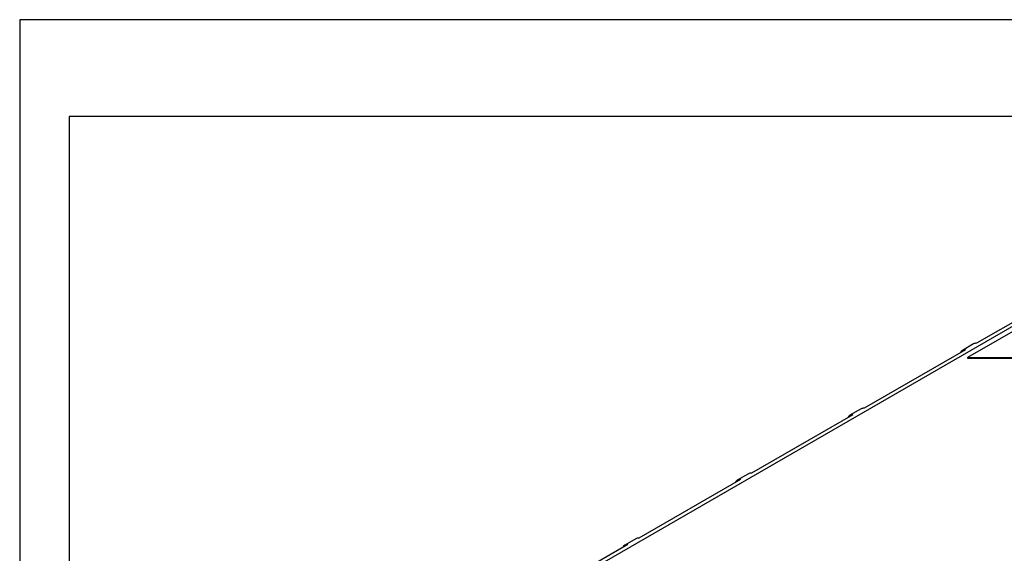
# Model space of a CAD drawing. Units: inches. Extents: x 10 to 293, y 10 to 200.
# Drawn here: x 10 to 79, y 163 to 200 of the extents above; entities that cross this region are included whole.
import ezdxf
from ezdxf.xclip import XClip

# ---------------------------------------------------------------- set-up
doc = ezdxf.new("R2010")
doc.units = ezdxf.units.IN
doc.header["$XCLIPFRAME"] = 2
for name, color, linetype in [('29MH2_5A-250-VER', 7, 'Continuous'), ('DANFOSS', 7, 'Continuous'), ('Default', 7, 'Continuous'), ('Standard', 7, 'Continuous')]:
    doc.layers.add(name, color=color, linetype=linetype)

# ---------------------------------------------------------------- blocks, each defined once
blk = doc.blocks.new('SE')
at = {"layer": '29MH2_5A-250-VER', "color": 7, "linetype": 'Continuous', "ltscale": 25.4}
for p, q in [((100.134, 190.678), (37.414, 154.466)), ((83.794, 181.506), (76.723, 177.423)), ((76.512, 177.377), (75.734, 176.928)), ((75.945, 176.974), (68.874, 172.892)), ((68.096, 172.443), (61.025, 168.36)), ((68.663, 172.846), (67.885, 172.397)), ((60.814, 168.314), (60.036, 167.865)), ((60.247, 167.911), (53.176, 163.829)), ((52.965, 163.783), (52.188, 163.334)), ((52.398, 163.38), (45.327, 159.297))]:
    blk.add_line(p, q, dxfattribs=at)
for centre, end_param in [((77.012, 176.511), 3.141593), ((76.234, 176.062), 3.505327), ((68.385, 171.531), 3.505327), ((69.163, 171.98), 3.141593), ((61.314, 167.448), 3.141593), ((60.536, 166.999), 3.505327), ((53.465, 162.917), 3.141593), ((52.688, 162.468), 3.505327)]:
    blk.add_ellipse(centre, major_axis=(0.5, -0.866), ratio=0.57735, start_param=2.777858, end_param=end_param, dxfattribs=at)
at = {"layer": 'DANFOSS', "color": 7, "linetype": 'Continuous', "ltscale": 25.4}
for p, q in [((100.841, 190.718), (76.092, 176.429)), ((76.092, 176.429), (125.59, 176.429)), ((76.092, 176.429), (76.092, 176.388)), ((76.092, 176.388), (125.59, 176.388))]:
    blk.add_line(p, q, dxfattribs=at)

msp = doc.modelspace()

# ---------------------------------------------------------------- linework, layer by layer
at = {"layer": 'Default', "color": 7, "linetype": 'Continuous', "ltscale": 25.4}
for p, q in [((287, 200), (10, 200)), ((10, 200), (10, 10))]:
    msp.add_line(p, q, dxfattribs=at)

# ---------------------------------------------------------------- block references
at = {"layer": 'Standard'}
ref = msp.add_blockref('SE', (0, 0), dxfattribs=at)
XClip(ref).set_block_clipping_path([(13.4379939445, 52.6443586475), (136.627921558, 193.2355540629)])

doc.saveas('drawing.dxf')
